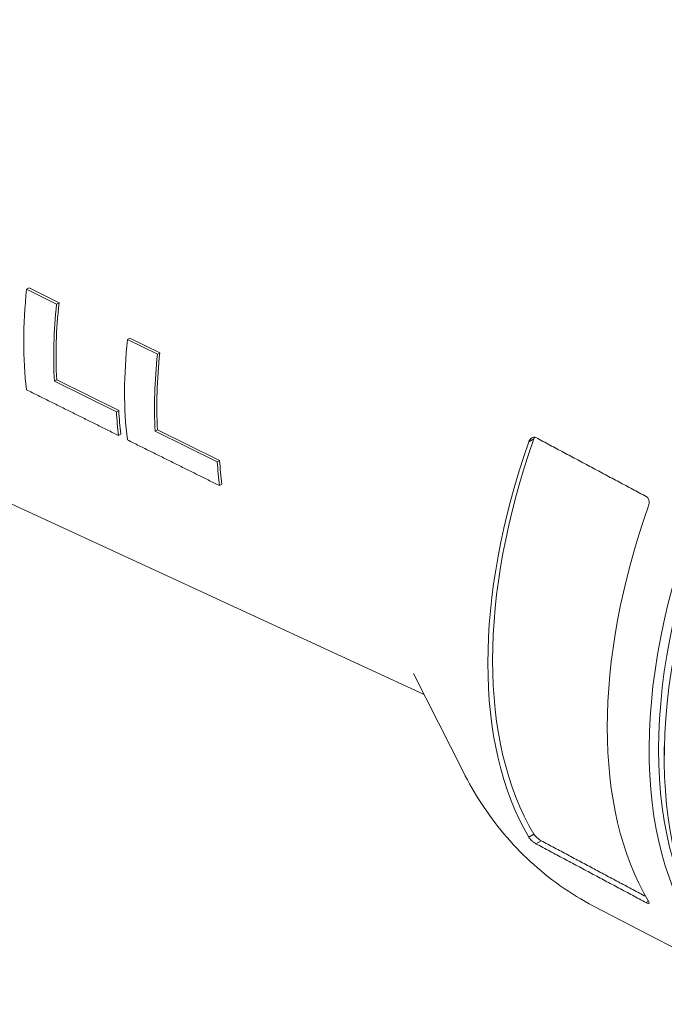
# Paper-space layout 'Layout1' of a CAD drawing. Units: inches. Extents: x -0.2 to 16.1, y 0.2 to 10.6.
# Drawn here: x 14.1 to 14.6, y 5.3 to 6.1 of the extents above; entities that cross this region are included whole.
import ezdxf

# ---------------------------------------------------------------- set-up
doc = ezdxf.new("R2010")
doc.units = ezdxf.units.IN
doc.header["$MEASUREMENT"] = 0
doc.layers.add('Visible (ANSI)', color=7, linetype='Continuous', lineweight=18)
doc.layers.add('Visible Narrow (ANSI)', color=7, linetype='Continuous', lineweight=18)

# ---------------------------------------------------------------- blocks, each defined once
blk = doc.blocks.new('CustomObjectsInViewport3_0')
at = {"layer": 'Visible (ANSI)'}
for p, q in [((14.96866, 5.63531), (14.27752, 5.95392)), ((14.6689, 5.94066), (14.67068, 5.94169)), ((14.6689, 5.94066), (14.69153, 5.92943)), ((14.67068, 5.94169), (14.69332, 5.93046)), ((14.69153, 5.92943), (14.69332, 5.93046)), ((14.745, 5.9029), (14.74679, 5.90393)), ((14.745, 5.9029), (14.76758, 5.89169)), ((14.74679, 5.90393), (14.76937, 5.89273)), ((14.76758, 5.89169), (14.76937, 5.89273)), ((14.68984, 5.87147), (14.69161, 5.8725)), ((14.68984, 5.87147), (14.73659, 5.84825)), ((14.69161, 5.8725), (14.73837, 5.84927)), ((14.73659, 5.84825), (14.73837, 5.84927)), ((14.76585, 5.83372), (14.76763, 5.83474)), ((14.76763, 5.83474), (14.81444, 5.81149)), ((14.7382, 5.83043), (14.73999, 5.83147)), ((14.76585, 5.83372), (14.81267, 5.81047)), ((14.81267, 5.81047), (14.81444, 5.81149)), ((14.81431, 5.79267), (14.8161, 5.7937)), ((14.96076, 5.65096), (14.99809, 5.57702)), ((15.14983, 5.59587), (15.14983, 5.58715)), ((15.22597, 5.40815), (15.09649, 5.4757))]:
    blk.add_line(p, q, dxfattribs=at)
at = {"layer": 'Visible (ANSI)', "extrusion": (0, 0, -1)}
for centre, major_axis, start_param, end_param in [((15.4203, 5.75611), (-0.19931, -0.34522), 6.235296, 9.472667), ((15.42384, 5.75407), (-0.19681, -0.34089), 0.288108, 2.563552), ((14.91797, 6.04613), (0.17768, 0.30775), 3.79777, 4.059485), ((14.98873, 6.00528), (0.17393, 0.30126), 3.794968, 4.062358), ((15.30275, 5.82398), (-0.19971, -0.34591), 0.310885, 1.259912), ((15.30275, 5.82398), (-0.20221, -0.35025), 0.317229, 1.253568)]:
    blk.add_ellipse(centre, major_axis=major_axis, ratio=0.57735, start_param=start_param, end_param=end_param, dxfattribs=at)
at = {"layer": 'Visible (ANSI)'}
for centre, major_axis, start_param, end_param in [((15.43139, 5.74971), (-0.19909, -0.34483), 4.16103, 6.312652), ((14.93901, 6.03398), (-0.17656, -0.30582), 5.364452, 5.562504), ((14.93901, 6.03398), (-0.17531, -0.30365), 5.363492, 5.562967), ((15.00972, 5.99316), (-0.17282, -0.29933), 5.361543, 5.563909), ((15.00972, 5.99316), (-0.17156, -0.29716), 5.360542, 5.564392), ((14.9825, 6.00887), (-0.17301, -0.29966), 5.563836, 5.630519), ((14.9825, 6.00887), (-0.17426, -0.30183), 5.563361, 5.629558), ((15.05326, 5.96802), (-0.17051, -0.29533), 5.564805, 5.632473), ((15.05326, 5.96802), (-0.16926, -0.29316), 5.565302, 5.633477), ((15.38972, 5.77377), (-0.20007, -0.34653), 5.024184, 5.971391)]:
    blk.add_ellipse(centre, major_axis=major_axis, ratio=0.57735, start_param=start_param, end_param=end_param, dxfattribs=at)
for points, weights in [([(14.7382, 5.83043), (14.70384, 5.84749), (14.66879, 5.86488)], [1, 1.00004800875, 1]), ([(14.81431, 5.79267), (14.77995, 5.80972), (14.74489, 5.82711)], [1, 1.00005015697, 1]), ([(15.05304, 5.82882), (15.09482, 5.80653), (15.13609, 5.78451)], [1.00000141036, 1.00001677682, 1.00000142814]), ([(15.13609, 5.47832), (15.09482, 5.50034), (15.05304, 5.52264)], [1.00000142814, 1.00001677684, 1.00000141036]), ([(15.13589, 5.48289), (15.0967, 5.50379), (15.05704, 5.52494)], [1.00000301134, 1.00001651333, 1.00000145617])]:
    blk.add_rational_spline(points, weights, degree=2, dxfattribs=at)
for points, knots in [([(15.05304, 5.82882), (15.05258, 5.82907), (15.05205, 5.82919), (15.05098, 5.82917), (15.05044, 5.829), (15.04946, 5.82846), (15.04896, 5.82803), (15.04814, 5.82698), (15.0478, 5.82636), (15.04756, 5.8257), (15.04755, 5.82568), (15.04754, 5.82565)], [0.00082121, 0.00082121, 0.00082121, 0.00082121, 0.01976827, 0.01976827, 0.03953653, 0.03953653, 0.06064985, 0.06064985, 0.08176316, 0.08176316, 0.08265758, 0.08265758, 0.08265758, 0.08265758]), ([(15.05208, 5.82914), (15.05186, 5.82879), (15.05168, 5.82841), (15.05153, 5.828), (15.05152, 5.82797), (15.05151, 5.82794)], [0.39470015, 0.39470015, 0.39470015, 0.39470015, 0.4075464, 0.4075464, 0.40845491, 0.40845491, 0.40845491, 0.40845491]), ([(15.13793, 5.7774), (15.13815, 5.77803), (15.1383, 5.77874), (15.13839, 5.78021), (15.13831, 5.78098), (15.13798, 5.78224), (15.13773, 5.78283), (15.13704, 5.78383), (15.13661, 5.78422), (15.13615, 5.78448), (15.13613, 5.78449), (15.13611, 5.7845), (15.13609, 5.78451)], [-0.08024181, -0.08024181, -0.08024181, -0.08024181, -0.05953019, -0.05953019, -0.03791282, -0.03791282, -0.01895641, -0.01895641, 0, 0, 0, 0.0008293, 0.0008293, 0.0008293, 0.0008293]), ([(15.09649, 5.4757), (15.0878, 5.48024), (15.0794, 5.48536), (15.06341, 5.49665), (15.05581, 5.5028), (15.04158, 5.51596), (15.03494, 5.52295), (15.02267, 5.53755), (15.01705, 5.54516), (15.00683, 5.56081), (15.00222, 5.56885), (14.99809, 5.57702)], [3.9023023, 3.9023023, 3.9023023, 3.9023023, 3.9795135, 3.9795135, 4.0567246, 4.0567246, 4.1339357, 4.1339357, 4.2111468, 4.2111468, 4.2883579, 4.2883579, 4.2883579, 4.2883579]), ([(15.05151, 5.52992), (15.05152, 5.5299), (15.05153, 5.52989), (15.05178, 5.52949), (15.05211, 5.52904), (15.05295, 5.5281), (15.05345, 5.52761), (15.05443, 5.52673), (15.05498, 5.52629), (15.05605, 5.52552), (15.05658, 5.52519), (15.05704, 5.52494)], [0.08005768, 0.08005768, 0.08005768, 0.08005768, 0.08096619, 0.08096619, 0.10213798, 0.10213798, 0.12330977, 0.12330977, 0.14309596, 0.14309596, 0.16205064, 0.16205064, 0.16205064, 0.16205064]), ([(15.04754, 5.52763), (15.04755, 5.52761), (15.04756, 5.5276), (15.0478, 5.5272), (15.04814, 5.52675), (15.04896, 5.5258), (15.04946, 5.5253), (15.05044, 5.52443), (15.05098, 5.52398), (15.05205, 5.52321), (15.05258, 5.52288), (15.05304, 5.52264)], [0.07993609, 0.07993609, 0.07993609, 0.07993609, 0.08083051, 0.08083051, 0.10194382, 0.10194382, 0.12305714, 0.12305714, 0.1428254, 0.1428254, 0.16177246, 0.16177246, 0.16177246, 0.16177246]), ([(15.13609, 5.47832), (15.13611, 5.47831), (15.13613, 5.4783), (15.13661, 5.47805), (15.13704, 5.47788), (15.13773, 5.47771), (15.13798, 5.47773), (15.13831, 5.47791), (15.13839, 5.47811), (15.1383, 5.47866), (15.13815, 5.47901), (15.13793, 5.47938)], [0.16199067, 0.16199067, 0.16199067, 0.16199067, 0.16281997, 0.16281997, 0.18177638, 0.18177638, 0.20073279, 0.20073279, 0.22235016, 0.22235016, 0.24306178, 0.24306178, 0.24306178, 0.24306178])]:
    blk.add_open_spline(points, degree=3, knots=knots, dxfattribs=at)
at = {"layer": 'Visible Narrow (ANSI)'}
for p, q in [((15.04754, 5.82565), (15.05151, 5.82794)), ((15.05151, 5.52992), (15.04754, 5.52763)), ((15.05304, 5.52264), (15.05704, 5.52494)), ((15.13793, 5.47938), (15.13609, 5.47832))]:
    blk.add_line(p, q, dxfattribs=at)

psp = doc.layouts.get("Layout1")

# ---------------------------------------------------------------- block references
psp.add_blockref('CustomObjectsInViewport3_0', (-0.56764, -0.08785))

doc.saveas('drawing.dxf')
